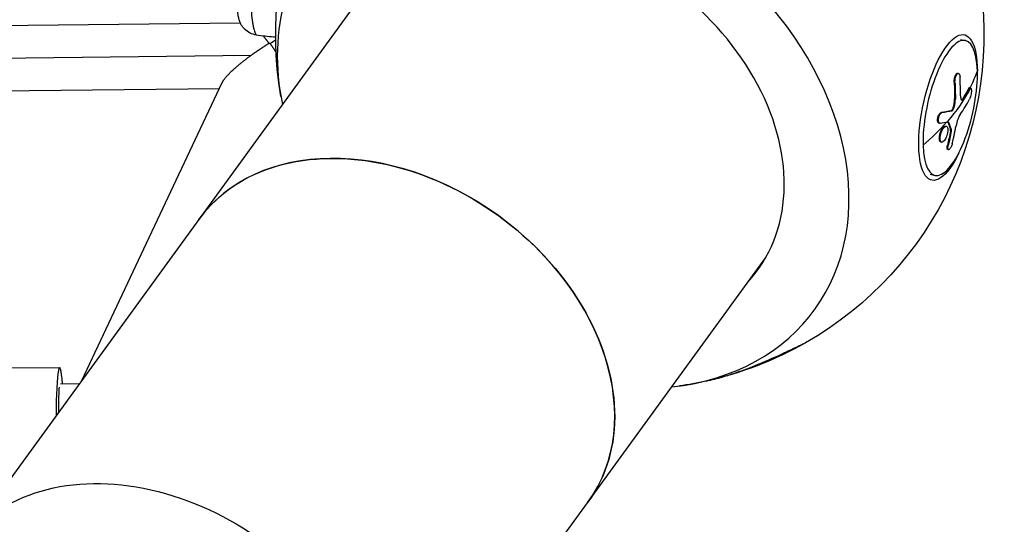
# Model space of a CAD drawing. Units: millimetres. Extents: x -5704 to 6864, y -5900 to 6615.
# Drawn here: x 1617 to 1903, y 2328 to 2475 of the extents above; entities that cross this region are included whole.
import ezdxf

# ---------------------------------------------------------------- set-up
doc = ezdxf.new("R2010")
doc.units = ezdxf.units.MM
doc.header["$LTSCALE"] = 20
doc.layers.add('2d', color=230, linetype='Continuous')

msp = doc.modelspace()

# ---------------------------------------------------------------- linework, layer by layer
at = {"layer": '2d'}
for p, q in [((1721.02, 2487.62), (1543.43, 2243.18)), ((1583.02, 2472.61), (1681.47, 2473.73)), ((1890.6, 2468.87), (1892.04, 2468.55)), ((1572.72, 2463), (1684.62, 2464.27)), ((1889.77, 2459.06), (1890, 2459.01)), ((1676.15, 2456.25), (1635.32, 2369.66)), ((1888.76, 2456.42), (1888.99, 2456.37)), ((1577.2, 2453.54), (1675.39, 2454.66)), ((1892.93, 2454.59), (1893.16, 2454.54)), ((1893.28, 2454.91), (1893.51, 2454.86)), ((1888.88, 2451.61), (1889.11, 2451.55)), ((1891.22, 2451.68), (1891.45, 2451.63)), ((1884.97, 2447.61), (1885.2, 2447.56)), ((1887.83, 2448.17), (1888.06, 2448.12)), ((1888.57, 2449.36), (1888.8, 2449.31)), ((1884.31, 2444.6), (1884.54, 2444.55)), ((1886.89, 2444.92), (1887.07, 2444.88)), ((1886.27, 2443.7), (1886.5, 2443.64)), ((1887.68, 2442.77), (1887.91, 2442.72)), ((1887.68, 2442.29), (1887.91, 2442.24)), ((1884.77, 2439.14), (1885, 2439.09)), ((1884.87, 2439.1), (1885.1, 2439.05)), ((1886.79, 2438.1), (1887.02, 2438.05)), ((1886.9, 2436.91), (1887.13, 2436.86)), ((1881.75, 2429.72), (1883.19, 2429.39)), ((1656.45, 2161.07), (1834.04, 2405.51)), ((1559.21, 2373.31), (1629.03, 2373.52)), ((1634.72, 2368.84), (1629.22, 2368.76))]:
    msp.add_line(p, q, dxfattribs=at)
at = {"layer": '2d', "extrusion": (0, 0, -1)}
for start, end in [(350.0673, 60.2485), (170.0673, 240.2485), (257.558, 261.9327)]:
    msp.add_arc((-1794.56, 2469.99), 102.82, start, end, dxfattribs=at)
at = {"layer": '2d'}
for centre, major_axis, ratio, start_param, end_param in [((1775.22, 2443.38), (-73, 53.04), 0.744816, -1.025031, 0.685475), ((1775.22, 2443.38), (-73, 53.04), 0.744816, 2.456117, 5.213821), ((1774.94, 2443), (-56.71, 41.2), 0.744816, 3.057112, 5.207453), ((1887.61, 2448.97), (4.42, 19.58), 0.333635, -0.910949, 2.230644), ((1887.61, 2448.97), (4.42, 19.58), 0.333635, 2.230644, 5.372237), ((1796.29, 2470.71), (-73.9, 70.99), 0.82508, 3.806839, 3.865515), ((1795.42, 2469.8), (102.45, 3.19), 0.577873, -0.487129, -0.309155), ((1795.49, 2467.24), (102.41, 3), 0.575121, -0.399472, -0.321208), ((1795.19, 2469.85), (102.45, 3.19), 0.577873, -0.618224, -0.489213), ((1794.89, 2466.68), (-101.04, 16.95), 0.156292, 2.690077, 2.73889), ((1794.89, 2466.68), (-101.04, 16.95), 0.156292, 2.73889, 2.74298), ((1725.92, 2375.52), (-56.51, 41.06), 0.744816, 3.141593, 6.283185), ((1629.08, 2358.52), (-0.05, 15), 0.072729, -0.819146, 1.50122)]:
    msp.add_ellipse(centre, major_axis=major_axis, ratio=ratio, start_param=start_param, end_param=end_param, dxfattribs=at)
at = {"layer": '2d', "extrusion": (0, 0, -1)}
for centre, major_axis, ratio, start_param, end_param in [((1886.98, 2449.11), (4.77, 21.12), 0.333635, 2.165193, 7.259585), ((1795.19, 2469.85), (102.45, 3.19), 0.577873, 0.22406, 0.308847), ((1794.56, 2469.21), (-73.47, 71.45), 0.827716, 2.412608, 2.464662), ((1794.79, 2469.15), (-73.47, 71.45), 0.827716, 2.412608, 2.464662), ((1795.19, 2469.86), (-101.14, 16.65), 0.16448, 3.528077, 3.593678), ((1795.42, 2469.81), (-101.14, 16.65), 0.16448, 3.528077, 3.593678), ((1794.38, 2469.43), (-47.21, 90.95), 0.907415, 2.284372, 2.327871), ((1794.61, 2469.38), (-47.21, 90.95), 0.907415, 2.284372, 2.327871), ((1725.92, 2375.52), (-56.51, 41.06), 0.744816, 0, 3.141593), ((1629.2, 2359.26), (-0.13, 9.5), 0.038968, -1.41709, -0.431222), ((1657.28, 2281.05), (-56.51, 41.06), 0.744816, 0, 3.141593)]:
    msp.add_ellipse(centre, major_axis=major_axis, ratio=ratio, start_param=start_param, end_param=end_param, dxfattribs=at)
at = {"layer": '2d'}
for points, knots in [([(1686.16, 2470.18), (1685.52, 2470.26), (1684.89, 2470.46), (1683.73, 2471.03), (1683.19, 2471.42), (1682.5, 2472.11), (1682.29, 2472.35), (1681.94, 2472.84), (1681.78, 2473.1), (1681.56, 2473.52), (1681.48, 2473.69), (1681.35, 2474), (1681.3, 2474.14), (1681.23, 2474.35), (1681.21, 2474.43), (1681.14, 2474.65), (1681.11, 2474.77), (1680.99, 2475.24), (1680.91, 2475.62), (1680.71, 2476.78), (1680.59, 2477.66), (1680.34, 2480.09), (1680.23, 2481.8), (1680.13, 2485.53), (1680.13, 2487.59), (1680.19, 2491.75), (1680.24, 2493.91), (1680.27, 2497.35), (1680.27, 2498.7), (1680.23, 2499.96)], [0.000528, 0.000528, 0.000528, 0.000528, 0.194546, 0.194546, 0.389671, 0.389671, 0.485395, 0.485395, 0.575436, 0.575436, 0.636182, 0.636182, 0.701131, 0.701131, 0.757513, 0.757513, 0.870583, 0.870583, 1.209587, 1.209587, 1.706796, 1.706796, 2.376792, 2.376792, 3.02809, 3.02809, 3.657338, 3.657338, 4.068888, 4.068888, 4.068888, 4.068888]), ([(1684.5, 2480.13), (1684.54, 2478.85), (1684.6, 2477.67), (1684.78, 2475.57), (1684.89, 2474.65), (1685.02, 2473.83), (1685.02, 2473.82), (1685.02, 2473.79), (1685.03, 2473.75), (1685.04, 2473.66), (1685.07, 2473.47), (1685.14, 2473.11), (1685.19, 2472.82), (1685.3, 2472.28), (1685.38, 2471.97), (1685.6, 2471.13), (1685.75, 2470.74), (1685.88, 2470.49), (1685.88, 2470.48), (1685.89, 2470.48), (1685.9, 2470.46), (1685.91, 2470.44), (1685.94, 2470.38), (1686, 2470.29), (1686.05, 2470.24), (1686.11, 2470.19), (1686.14, 2470.18), (1686.17, 2470.18)], [0.4998404, 0.4998404, 0.4998404, 0.4998404, 0.5623603, 0.5623603, 0.6248803, 0.6248803, 0.6258572, 0.6258572, 0.626834, 0.6287878, 0.6326953, 0.6405103, 0.6561403, 0.6561403, 0.6874002, 0.6874002, 0.7499202, 0.7499202, 0.7508971, 0.7508971, 0.7518739, 0.7538277, 0.7577352, 0.7655502, 0.7811802, 0.7811802, 0.7959096, 0.7959096, 0.7959096, 0.7959096]), ([(1686.17, 2470.18), (1687, 2470.06), (1687.83, 2469.97), (1689.5, 2469.8), (1690.32, 2469.73), (1691.34, 2469.66), (1691.54, 2469.65), (1691.74, 2469.64)], [5.6528846, 5.6528846, 5.6528846, 5.6528846, 5.66420178, 5.66420178, 5.67551896, 5.67551896, 5.67821103, 5.67821103, 5.67821103, 5.67821103]), ([(1888.76, 2456.42), (1888.75, 2456.48), (1888.75, 2456.54), (1888.75, 2456.62), (1888.75, 2456.65), (1888.75, 2456.71), (1888.75, 2456.74), (1888.75, 2456.83), (1888.76, 2456.89), (1888.77, 2457.02), (1888.77, 2457.08), (1888.79, 2457.26), (1888.81, 2457.38), (1888.85, 2457.63), (1888.88, 2457.75), (1888.94, 2457.98), (1888.97, 2458.09), (1889.04, 2458.29), (1889.08, 2458.39), (1889.21, 2458.66), (1889.3, 2458.81), (1889.45, 2458.96), (1889.5, 2459), (1889.59, 2459.05), (1889.64, 2459.07), (1889.71, 2459.07), (1889.74, 2459.07), (1889.77, 2459.06)], [0, 0, 0, 0, 0.03125, 0.03125, 0.046875, 0.046875, 0.0625, 0.0625, 0.09375, 0.09375, 0.125, 0.125, 0.1875, 0.1875, 0.25, 0.25, 0.3125, 0.3125, 0.375, 0.375, 0.5, 0.5, 0.5625, 0.5625, 0.625, 0.625, 0.6608152, 0.6608152, 0.6608152, 0.6608152]), ([(1888.99, 2456.37), (1888.96, 2456.83), (1889.02, 2457.35), (1889.25, 2458.27), (1889.44, 2458.66), (1889.82, 2459.06), (1890.02, 2459.07), (1890.33, 2458.72), (1890.43, 2458.36), (1890.46, 2457.91)], [0, 0, 0, 0, 0.25, 0.25, 0.5, 0.5, 0.75, 0.75, 1, 1, 1, 1]), ([(1893.16, 2454.54), (1893.09, 2454.41), (1893.02, 2454.28), (1892.92, 2454.1), (1892.87, 2454.01), (1892.81, 2453.91), (1892.78, 2453.85), (1892.77, 2453.83), (1892.76, 2453.82), (1892.76, 2453.81), (1892.68, 2453.67), (1892.61, 2453.55), (1892.5, 2453.36), (1892.45, 2453.28), (1892.39, 2453.17), (1892.36, 2453.12), (1892.35, 2453.1), (1892.34, 2453.09), (1892.34, 2453.08), (1892.3, 2453.01), (1892.24, 2452.92), (1892.18, 2452.81), (1892.15, 2452.76), (1892.14, 2452.74), (1892.13, 2452.73), (1892.12, 2452.72), (1892.08, 2452.65), (1892.02, 2452.56), (1891.96, 2452.45), (1891.93, 2452.4), (1891.92, 2452.38), (1891.91, 2452.36), (1891.9, 2452.36), (1891.86, 2452.29), (1891.8, 2452.19), (1891.74, 2452.09), (1891.71, 2452.04), (1891.69, 2452.02), (1891.68, 2452), (1891.68, 2451.99), (1891.59, 2451.86), (1891.52, 2451.74), (1891.45, 2451.63)], [0, 0, 0, 0, 0.125, 0.125, 0.1875, 0.21875, 0.234375, 0.242187, 0.242187, 0.25, 0.25, 0.375, 0.375, 0.4375, 0.46875, 0.484375, 0.492187, 0.492187, 0.5, 0.5, 0.5625, 0.59375, 0.609375, 0.617187, 0.617187, 0.625, 0.625, 0.6875, 0.71875, 0.734375, 0.742187, 0.742187, 0.75, 0.75, 0.8125, 0.84375, 0.859375, 0.867187, 0.867187, 0.875, 0.875, 1, 1, 1, 1]), ([(1892.93, 2454.59), (1892.95, 2454.62), (1892.97, 2454.65), (1893, 2454.71), (1893.02, 2454.74), (1893.06, 2454.79), (1893.08, 2454.81), (1893.11, 2454.85), (1893.13, 2454.86), (1893.19, 2454.9), (1893.22, 2454.91), (1893.26, 2454.91), (1893.27, 2454.91), (1893.28, 2454.91)], [0, 0, 0, 0, 0.0319481, 0.0319481, 0.0638962, 0.0638962, 0.0958443, 0.0958443, 0.1277924, 0.1277924, 0.1916885, 0.1916885, 0.2101855, 0.2101855, 0.2101855, 0.2101855]), ([(1893.16, 2454.54), (1893.31, 2454.81), (1893.46, 2454.92), (1893.57, 2454.83), (1893.57, 2454.82), (1893.57, 2454.82)], [0, 0, 0, 0, 0.25, 0.25, 0.255609, 0.255609, 0.255609, 0.255609]), ([(1893.57, 2454.82), (1893.67, 2454.73), (1893.74, 2454.45), (1893.75, 2453.66), (1893.7, 2453.15), (1893.5, 2452.19), (1893.35, 2451.77), (1893.21, 2451.49)], [0.255609, 0.255609, 0.255609, 0.255609, 0.5, 0.5, 0.75, 0.75, 1, 1, 1, 1]), ([(1888.57, 2449.36), (1888.6, 2449.45), (1888.62, 2449.55), (1888.65, 2449.69), (1888.66, 2449.74), (1888.69, 2449.83), (1888.7, 2449.88), (1888.72, 2450.02), (1888.74, 2450.12), (1888.76, 2450.26), (1888.78, 2450.33), (1888.79, 2450.42), (1888.79, 2450.45), (1888.8, 2450.48), (1888.8, 2450.49), (1888.85, 2450.85), (1888.88, 2451.22), (1888.88, 2451.61)], [0, 0, 0, 0, 0.125, 0.125, 0.1875, 0.1875, 0.25, 0.25, 0.375, 0.375, 0.4375, 0.46875, 0.484375, 0.484375, 0.5, 0.5, 1, 1, 1, 1]), ([(1890.59, 2452.49), (1890.59, 2451.94), (1890.68, 2451.52), (1891.01, 2451.19), (1891.23, 2451.29), (1891.45, 2451.63)], [0, 0, 0, 0, 0.5, 0.5, 1, 1, 1, 1]), ([(1890.86, 2451.34), (1890.86, 2451.34), (1890.87, 2451.34), (1890.88, 2451.35), (1890.89, 2451.35), (1890.92, 2451.37), (1890.95, 2451.38), (1890.99, 2451.41), (1891.01, 2451.43), (1891.03, 2451.44), (1891.04, 2451.46), (1891.05, 2451.46), (1891.11, 2451.52), (1891.16, 2451.59), (1891.22, 2451.68)], [0.7205713, 0.7205713, 0.7205713, 0.7205713, 0.734375, 0.734375, 0.75, 0.75, 0.8125, 0.8125, 0.84375, 0.859375, 0.859375, 0.875, 0.875, 1, 1, 1, 1]), ([(1884.31, 2444.6), (1884.3, 2444.6), (1884.3, 2444.6), (1884.25, 2444.62), (1884.21, 2444.64), (1884.14, 2444.7), (1884.1, 2444.74), (1884.05, 2444.84), (1884.02, 2444.9), (1883.96, 2445.09), (1883.94, 2445.25), (1883.94, 2445.6), (1883.95, 2445.8), (1884.01, 2446.09), (1884.03, 2446.19), (1884.08, 2446.39), (1884.11, 2446.49), (1884.22, 2446.77), (1884.3, 2446.94), (1884.43, 2447.17), (1884.48, 2447.24), (1884.56, 2447.33), (1884.58, 2447.36), (1884.63, 2447.41), (1884.65, 2447.43), (1884.7, 2447.48), (1884.73, 2447.5), (1884.78, 2447.53), (1884.8, 2447.55), (1884.88, 2447.59), (1884.92, 2447.61), (1884.97, 2447.61)], [0.0533202, 0.0533202, 0.0533202, 0.0533202, 0.0625, 0.0625, 0.125, 0.125, 0.1875, 0.1875, 0.25, 0.25, 0.375, 0.375, 0.5, 0.5, 0.5625, 0.5625, 0.625, 0.625, 0.75, 0.75, 0.8125, 0.8125, 0.84375, 0.84375, 0.875, 0.875, 0.90625, 0.90625, 0.9375, 0.9375, 1, 1, 1, 1]), ([(1884.65, 2444.54), (1884.57, 2444.53), (1884.5, 2444.55), (1884.43, 2444.59), (1884.37, 2444.64), (1884.31, 2444.71), (1884.27, 2444.81), (1884.23, 2444.91), (1884.2, 2445.03), (1884.18, 2445.17), (1884.16, 2445.31), (1884.16, 2445.46), (1884.18, 2445.63), (1884.19, 2445.79), (1884.22, 2445.96), (1884.26, 2446.13), (1884.3, 2446.3), (1884.35, 2446.47), (1884.41, 2446.62), (1884.47, 2446.78), (1884.55, 2446.93), (1884.63, 2447.05), (1884.7, 2447.18), (1884.79, 2447.29), (1884.87, 2447.37), (1884.96, 2447.46), (1885.05, 2447.51), (1885.13, 2447.54), (1885.15, 2447.55), (1885.18, 2447.56), (1885.2, 2447.56)], [0, 0, 0, 0, 0.108263, 0.108263, 0.108263, 0.216637, 0.216637, 0.216637, 0.324631, 0.324631, 0.324631, 0.431995, 0.431995, 0.431995, 0.53889, 0.53889, 0.53889, 0.64568, 0.64568, 0.64568, 0.75277, 0.75277, 0.75277, 0.860435, 0.860435, 0.860435, 0.968703, 0.968703, 0.968703, 1, 1, 1, 1]), ([(1887.83, 2448.17), (1887.85, 2448.17), (1887.87, 2448.18), (1887.89, 2448.19), (1887.9, 2448.19), (1887.92, 2448.2), (1887.93, 2448.2), (1887.95, 2448.22), (1887.97, 2448.23), (1888, 2448.26), (1888.02, 2448.27), (1888.05, 2448.3), (1888.07, 2448.32), (1888.11, 2448.36), (1888.12, 2448.38), (1888.16, 2448.42), (1888.17, 2448.44), (1888.21, 2448.49), (1888.22, 2448.52), (1888.37, 2448.76), (1888.49, 2449.04), (1888.57, 2449.36)], [0, 0, 0, 0, 0.0625, 0.0625, 0.09375, 0.09375, 0.125, 0.125, 0.1875, 0.1875, 0.25, 0.25, 0.3125, 0.3125, 0.375, 0.375, 0.4375, 0.4375, 0.5, 0.5, 1, 1, 1, 1]), ([(1888.06, 2448.12), (1888.13, 2448.13), (1888.21, 2448.17), (1888.28, 2448.24), (1888.35, 2448.31), (1888.42, 2448.41), (1888.49, 2448.53), (1888.56, 2448.64), (1888.62, 2448.78), (1888.68, 2448.93), (1888.73, 2449.05), (1888.77, 2449.18), (1888.8, 2449.31)], [0, 0, 0, 0, 0.263282, 0.263282, 0.263282, 0.526692, 0.526692, 0.526692, 0.789921, 0.789921, 0.789921, 1, 1, 1, 1]), ([(1887.07, 2444.88), (1887.06, 2444.9), (1887.04, 2444.92), (1887.03, 2444.93), (1887.02, 2444.94), (1887, 2444.94), (1886.98, 2444.93)], [0, 0, 0, 0, 0.536906, 0.536906, 0.536906, 1, 1, 1, 1]), ([(1887.07, 2444.88), (1887.15, 2444.69), (1887.22, 2444.52), (1887.37, 2444.15), (1887.44, 2443.97), (1887.58, 2443.61), (1887.65, 2443.43), (1887.75, 2443.16), (1887.78, 2443.07), (1887.85, 2442.89), (1887.88, 2442.81), (1887.91, 2442.72)], [0, 0, 0, 0, 0.25, 0.25, 0.5, 0.5, 0.75, 0.75, 0.875, 0.875, 1, 1, 1, 1]), ([(1890.51, 2447.1), (1890.26, 2446.74), (1890.02, 2446.24), (1889.59, 2445.09), (1889.42, 2444.44), (1889.3, 2443.82)], [0, 0, 0, 0, 0.5, 0.5, 1, 1, 1, 1]), ([(1884.77, 2439.14), (1884.72, 2439.17), (1884.67, 2439.21), (1884.59, 2439.34), (1884.56, 2439.41), (1884.5, 2439.58), (1884.48, 2439.68), (1884.45, 2439.84), (1884.45, 2439.9), (1884.44, 2440.02), (1884.44, 2440.08), (1884.44, 2440.26), (1884.45, 2440.4), (1884.47, 2440.61), (1884.48, 2440.68), (1884.5, 2440.83), (1884.51, 2440.9), (1884.55, 2441.13), (1884.59, 2441.28), (1884.65, 2441.5), (1884.67, 2441.58), (1884.72, 2441.73), (1884.74, 2441.8), (1884.8, 2441.95), (1884.82, 2442.02), (1884.88, 2442.17), (1884.91, 2442.24), (1884.97, 2442.38), (1885, 2442.45), (1885.07, 2442.58), (1885.1, 2442.64), (1885.15, 2442.73), (1885.17, 2442.77), (1885.21, 2442.83), (1885.26, 2442.91), (1885.31, 2443), (1885.36, 2443.06), (1885.37, 2443.07), (1885.39, 2443.1), (1885.41, 2443.14), (1885.48, 2443.23), (1885.53, 2443.29), (1885.59, 2443.35), (1885.61, 2443.37), (1885.64, 2443.41), (1885.7, 2443.47), (1885.75, 2443.51), (1885.81, 2443.55), (1885.83, 2443.57), (1885.86, 2443.59), (1885.92, 2443.63), (1885.97, 2443.65), (1886.02, 2443.67), (1886.04, 2443.68), (1886.07, 2443.69), (1886.12, 2443.7), (1886.17, 2443.71), (1886.21, 2443.7), (1886.23, 2443.7), (1886.25, 2443.7), (1886.26, 2443.7), (1886.27, 2443.7)], [0.499999, 0.499999, 0.499999, 0.499999, 0.5312491, 0.5312491, 0.5624991, 0.5624991, 0.5937492, 0.5937492, 0.6093742, 0.6093742, 0.6249992, 0.6249992, 0.6562493, 0.6562493, 0.6718743, 0.6718743, 0.6874994, 0.6874994, 0.7187494, 0.7187494, 0.7343745, 0.7343745, 0.7499995, 0.7499995, 0.7656245, 0.7656245, 0.7812496, 0.7812496, 0.7968746, 0.7968746, 0.8124996, 0.8124996, 0.8203121, 0.8203121, 0.8281247, 0.8437497, 0.8437497, 0.8476559, 0.8476559, 0.8515622, 0.8593747, 0.8749997, 0.8749997, 0.8828123, 0.8828123, 0.8906248, 0.9062498, 0.9062498, 0.9140623, 0.9140623, 0.9218748, 0.9374999, 0.9374999, 0.9453124, 0.9453124, 0.9531249, 0.9687499, 0.9687499, 0.9765625, 0.9765625, 0.9812102, 0.9812102, 0.9812102, 0.9812102]), ([(1885, 2439.09), (1884.79, 2439.21), (1884.67, 2439.58), (1884.67, 2440.59), (1884.79, 2441.23), (1885.21, 2442.42), (1885.5, 2442.95), (1886.09, 2443.61), (1886.38, 2443.73), (1886.6, 2443.61)], [0.5, 0.5, 0.5, 0.5, 0.625, 0.625, 0.75, 0.75, 0.875, 0.875, 0.9988689, 0.9988689, 0.9988689, 0.9988689]), ([(1886.6, 2443.6), (1886.81, 2443.48), (1886.94, 2443.11), (1886.94, 2442.1), (1886.81, 2441.45), (1886.4, 2440.28), (1886.1, 2439.74), (1885.51, 2439.08), (1885.22, 2438.96), (1885.01, 2439.08)], [0, 0, 0, 0, 0.125, 0.125, 0.25, 0.25, 0.375, 0.375, 0.4988549, 0.4988549, 0.4988549, 0.4988549]), ([(1887.91, 2442.24), (1887.92, 2442.32), (1887.93, 2442.39), (1887.94, 2442.46), (1887.94, 2442.53), (1887.94, 2442.6), (1887.93, 2442.65), (1887.92, 2442.67), (1887.92, 2442.7), (1887.91, 2442.72)], [0, 0, 0, 0, 0.404397, 0.404397, 0.404397, 0.80918, 0.80918, 0.80918, 1, 1, 1, 1]), ([(1888.21, 2438.63), (1888.26, 2438.86), (1888.31, 2439.08), (1888.39, 2439.41), (1888.42, 2439.57), (1888.47, 2439.75), (1888.49, 2439.83), (1888.49, 2439.87), (1888.5, 2439.9), (1888.5, 2439.91), (1888.53, 2440.03), (1888.57, 2440.2), (1888.61, 2440.39), (1888.63, 2440.46), (1888.64, 2440.52), (1888.64, 2440.54), (1888.67, 2440.68), (1888.71, 2440.85), (1888.75, 2441.03), (1888.77, 2441.12), (1888.78, 2441.16), (1888.78, 2441.19), (1888.78, 2441.2), (1888.81, 2441.33), (1888.85, 2441.49), (1888.88, 2441.68), (1888.9, 2441.77), (1888.91, 2441.81), (1888.92, 2441.84), (1888.92, 2441.85), (1888.95, 2441.98), (1888.98, 2442.14), (1889.02, 2442.33), (1889.04, 2442.42), (1889.04, 2442.46), (1889.05, 2442.49), (1889.05, 2442.5), (1889.08, 2442.63), (1889.11, 2442.8), (1889.14, 2442.98), (1889.16, 2443.08), (1889.17, 2443.11), (1889.18, 2443.14), (1889.18, 2443.15), (1889.22, 2443.4), (1889.26, 2443.61), (1889.3, 2443.82)], [0, 0, 0, 0, 0.125, 0.125, 0.1875, 0.21875, 0.234375, 0.242188, 0.242188, 0.25, 0.25, 0.3125, 0.34375, 0.359375, 0.359375, 0.375, 0.375, 0.4375, 0.46875, 0.484375, 0.492188, 0.492188, 0.5, 0.5, 0.5625, 0.59375, 0.609375, 0.617188, 0.617188, 0.625, 0.625, 0.6875, 0.71875, 0.734375, 0.742188, 0.742188, 0.75, 0.75, 0.8125, 0.84375, 0.859375, 0.867188, 0.867188, 0.875, 0.875, 1, 1, 1, 1]), ([(1884.87, 2439.1), (1884.87, 2439.1), (1884.86, 2439.1), (1884.83, 2439.11), (1884.8, 2439.12), (1884.78, 2439.13)], [1.48127215, 1.48127215, 1.48127215, 1.48127215, 1.48437402, 1.48437402, 1.49885239, 1.49885239, 1.49885239, 1.49885239]), ([(1886.9, 2436.91), (1886.88, 2436.91), (1886.86, 2436.92), (1886.79, 2436.97), (1886.75, 2437.05), (1886.71, 2437.21), (1886.71, 2437.27), (1886.7, 2437.41), (1886.7, 2437.48), (1886.71, 2437.65), (1886.72, 2437.73), (1886.75, 2437.92), (1886.77, 2438.01), (1886.79, 2438.1)], [0.5853839, 0.5853839, 0.5853839, 0.5853839, 0.625, 0.625, 0.75, 0.75, 0.8125, 0.8125, 0.875, 0.875, 0.9375, 0.9375, 1, 1, 1, 1]), ([(1888.21, 2438.63), (1888.17, 2438.47), (1888.11, 2438.3), (1888.06, 2438.13), (1888, 2437.96), (1887.93, 2437.8), (1887.85, 2437.65), (1887.78, 2437.5), (1887.7, 2437.36), (1887.63, 2437.25), (1887.55, 2437.13), (1887.47, 2437.04), (1887.4, 2436.97), (1887.33, 2436.91), (1887.26, 2436.87), (1887.2, 2436.86), (1887.14, 2436.85), (1887.08, 2436.86), (1887.04, 2436.91), (1887, 2436.95), (1886.97, 2437.02), (1886.95, 2437.12), (1886.93, 2437.21), (1886.93, 2437.33), (1886.93, 2437.47), (1886.94, 2437.6), (1886.96, 2437.76), (1887, 2437.92), (1887, 2437.96), (1887.01, 2438.01), (1887.02, 2438.05)], [0, 0, 0, 0, 0.108572, 0.108572, 0.108572, 0.217262, 0.217262, 0.217262, 0.325717, 0.325717, 0.325717, 0.433622, 0.433622, 0.433622, 0.540983, 0.540983, 0.540983, 0.648042, 0.648042, 0.648042, 0.755174, 0.755174, 0.755174, 0.862717, 0.862717, 0.862717, 0.970831, 0.970831, 0.970831, 1, 1, 1, 1]), ([(1816.71, 2369.59), (1817.54, 2369.77), (1818.39, 2369.98), (1820.65, 2370.56), (1822.09, 2370.98), (1823.55, 2371.44), (1825.5, 2372.07), (1827.54, 2372.79), (1832.65, 2374.77), (1835.42, 2375.98), (1839.41, 2377.81), (1840.82, 2378.48), (1842.14, 2379.12), (1842.3, 2379.19), (1842.45, 2379.27)], [-8.340446, -8.340446, -8.340446, -8.340446, -5.152759, -5.152759, 0, 0, 0, 6.898473, 6.898473, 17.02274, 17.02274, 23.86477, 23.86477, 24.810611, 24.810611, 24.810611, 24.810611]), ([(1842.45, 2379.27), (1843.09, 2379.57), (1843.68, 2379.85), (1844.67, 2380.33), (1845.06, 2380.51), (1845.57, 2380.75), (1845.67, 2380.79), (1845.61, 2380.75), (1845.6, 2380.74), (1845.58, 2380.73)], [-104.485264, -104.485264, -104.485264, -104.485264, -100.598786, -100.598786, -96.671929, -96.671929, -92.544577, -92.544577, -91.726067, -91.726067, -91.726067, -91.726067])]:
    msp.add_open_spline(points, degree=3, knots=knots, dxfattribs=at)
for points, weights in [([(1685.14, 2473.11), (1685.14, 2473.11), (1685.14, 2473.11), (1685.14, 2473.11)], [0.889634253316, 0.889634621308, 0.889634989325, 0.889635357366]), ([(1684.62, 2464.27), (1686.27, 2465.47), (1688.03, 2466.65), (1689.83, 2467.77)], [1, 0.988584436809, 0.988584436809, 1]), ([(1689.83, 2467.77), (1689.25, 2468.53), (1688.68, 2469.26), (1688.12, 2469.94)], [1, 0.969607163475, 0.945266856416, 0.926979078821]), ([(1690.15, 2467.65), (1690.05, 2467.69), (1689.94, 2467.73), (1689.83, 2467.77)], [1, 0.999892129309, 0.999892129309, 1]), ([(1691.74, 2468.7), (1691.21, 2468.36), (1690.68, 2468.01), (1690.15, 2467.65)], [0.950865791839, 0.965895141605, 0.982273210992, 1]), ([(1690.15, 2467.65), (1690.72, 2466.84), (1691.29, 2465.98), (1691.85, 2465.11)], [1, 0.991770882837, 0.98991615802, 0.99443582555]), ([(1676.15, 2456.25), (1677, 2458.06), (1680.07, 2460.96), (1684.62, 2464.27)], [1, 0.920816082302, 0.920816082302, 1]), ([(1831.56, 2402.09), (1832.04, 2402.61), (1832.51, 2403.15), (1832.96, 2403.71)], [0.714877329558, 0.711886888172, 0.709001126812, 0.70622004548])]:
    msp.add_rational_spline(points, weights, degree=3, dxfattribs=at)
for points in [[(1686.17, 2470.18), (1686.17, 2470.18), (1686.17, 2470.18), (1686.17, 2470.18)], [(1889.88, 2459.01), (1889.88, 2459.01), (1889.88, 2459.01), (1889.88, 2459.01)], [(1892.93, 2454.59), (1892.4, 2453.61), (1891.83, 2452.64), (1891.22, 2451.68)], [(1888.8, 2449.31), (1889, 2450.06), (1889.11, 2450.85), (1889.11, 2451.55)], [(1886.85, 2444.91), (1887.15, 2444.19), (1887.43, 2443.48), (1887.68, 2442.77)], [(1886.38, 2443.65), (1886.38, 2443.65), (1886.38, 2443.65), (1886.38, 2443.65)], [(1886.6, 2443.61), (1886.6, 2443.61), (1886.6, 2443.61), (1886.6, 2443.6)], [(1887.68, 2442.29), (1887.72, 2442.49), (1887.72, 2442.66), (1887.68, 2442.77)], [(1884.78, 2439.13), (1884.78, 2439.14), (1884.77, 2439.14), (1884.77, 2439.14)], [(1884.98, 2439.09), (1884.98, 2439.09), (1884.98, 2439.09), (1884.98, 2439.09)], [(1885.01, 2439.08), (1885.01, 2439.08), (1885, 2439.09), (1885, 2439.09)], [(1845.58, 2380.73), (1836.62, 2375.61), (1826.78, 2371.81), (1816.71, 2369.59)]]:
    msp.add_open_spline(points, degree=3, dxfattribs=at)

doc.saveas('drawing.dxf')
